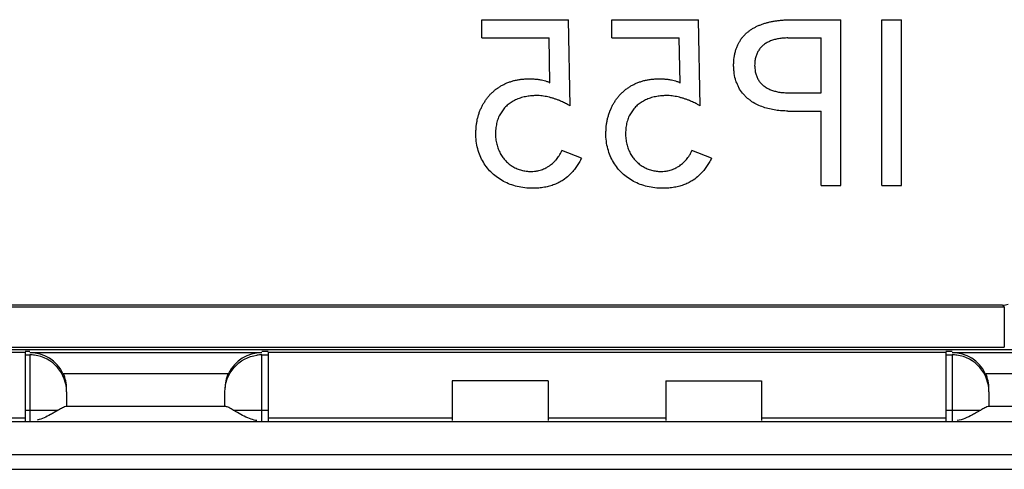
# Model space of a CAD drawing. Units: millimetres. Extents: x -58 to 64, y -85 to 4.
# Drawn here: x 12 to 39, y -67 to -55 of the extents above; entities that cross this region are included whole.
import ezdxf

# ---------------------------------------------------------------- set-up
doc = ezdxf.new("R2010")
doc.units = ezdxf.units.MM
doc.header["$LTSCALE"] = 30.734
doc.layers.get('0').update_dxf_attribs({"linetype": 'CONTINUOUS'})
doc.layers.add('284', color=7, linetype='CONTINUOUS')
doc.layers.add('RACCORDO', color=7, linetype='CONTINUOUS')

msp = doc.modelspace()

# ---------------------------------------------------------------- linework, layer by layer
at = {"color": 7, "linetype": 'CONTINUOUS'}
for p, q in [((24.768, -55.055), (27.125, -55.055)), ((24.768, -55.551), (24.768, -55.055)), ((27.17, -57.393), (27.125, -55.055)), ((28.3, -55.055), (30.657, -55.055)), ((28.3, -55.551), (28.3, -55.055)), ((30.702, -57.393), (30.657, -55.055)), ((33.186, -55.055), (34.52, -55.055)), ((34.52, -59.553), (34.52, -55.055)), ((35.638, -55.055), (36.171, -55.055)), ((35.638, -59.553), (35.638, -55.055)), ((36.171, -59.553), (36.171, -55.055)), ((24.768, -55.551), (26.604, -55.551)), ((26.623, -56.764), (26.604, -55.551)), ((28.3, -55.551), (30.136, -55.551)), ((30.155, -56.764), (30.136, -55.551)), ((33.084, -55.551), (33.986, -55.551)), ((33.986, -57.037), (33.986, -55.551)), ((33.084, -57.037), (33.986, -57.037)), ((33.084, -57.533), (33.986, -57.533)), ((33.986, -59.553), (33.986, -57.533)), ((27.481, -58.81), (26.947, -58.607)), ((31.013, -58.81), (30.479, -58.607)), ((33.986, -59.553), (34.52, -59.553)), ((35.638, -59.553), (36.171, -59.553))]:
    msp.add_line(p, q, dxfattribs=at)
for points, knots in [([(31.61, -56.288), (31.61, -56.251), (31.62, -56.177), (31.62, -56.069), (31.65, -55.969), (31.663, -55.871), (31.707, -55.785), (31.735, -55.697), (31.79, -55.626), (31.831, -55.548), (31.895, -55.489), (31.949, -55.421), (32.021, -55.373), (32.086, -55.315), (32.166, -55.278), (32.241, -55.229), (32.327, -55.201), (32.41, -55.162), (32.501, -55.142), (32.592, -55.112), (32.687, -55.1), (32.783, -55.079), (32.882, -55.072), (33.016, -55.056), (33.117, -55.055), (33.186, -55.055)], [0, 0, 0, 0, 0.048907, 0.097814, 0.142016, 0.186218, 0.227031, 0.267843, 0.306566, 0.345288, 0.383086, 0.420883, 0.458802, 0.496721, 0.535402, 0.574082, 0.613992, 0.653903, 0.695248, 0.736593, 0.779314, 0.822035, 0.866008, 0.909981, 1, 1, 1, 1]), ([(33.084, -55.551), (33.041, -55.551), (32.956, -55.554), (32.834, -55.569), (32.719, -55.594), (32.614, -55.629), (32.518, -55.675), (32.432, -55.732), (32.357, -55.799), (32.294, -55.877), (32.245, -55.967), (32.208, -56.066), (32.186, -56.177), (32.182, -56.254), (32.182, -56.294)], [0, 0, 0, 0, 0.09806, 0.191131, 0.279179, 0.362914, 0.442781, 0.519662, 0.594823, 0.669619, 0.745731, 0.824933, 0.909124, 1, 1, 1, 1]), ([(33.084, -57.533), (33.03, -57.533), (32.919, -57.529), (32.753, -57.511), (32.585, -57.479), (32.418, -57.432), (32.259, -57.366), (32.13, -57.3), (32.041, -57.226), (31.968, -57.178), (31.912, -57.11), (31.827, -57.028), (31.759, -56.925), (31.714, -56.809), (31.657, -56.689), (31.625, -56.55), (31.62, -56.403), (31.61, -56.326), (31.61, -56.288)], [0, 0, 0, 0, 0.074546, 0.151671, 0.230365, 0.309683, 0.388955, 0.46804, 0.507615, 0.547189, 0.587275, 0.627361, 0.710185, 0.754099, 0.798013, 0.893603, 0.946801, 1, 1, 1, 1]), ([(32.182, -56.294), (32.182, -56.314), (32.187, -56.373), (32.196, -56.467), (32.223, -56.555), (32.252, -56.638), (32.295, -56.711), (32.346, -56.777), (32.409, -56.832), (32.474, -56.885), (32.566, -56.936), (32.666, -56.977), (32.757, -57), (32.853, -57.023), (32.956, -57.034), (33.041, -57.037), (33.084, -57.037)], [0, 0, 0, 0, 0.045494, 0.132866, 0.214424, 0.254133, 0.330339, 0.405226, 0.44281, 0.518665, 0.596926, 0.678669, 0.764557, 0.808635, 0.90182, 1, 1, 1, 1]), ([(24.609, -58.137), (24.609, -58.102), (24.617, -58.033), (24.617, -57.931), (24.64, -57.832), (24.651, -57.734), (24.686, -57.642), (24.708, -57.548), (24.752, -57.464), (24.785, -57.376), (24.84, -57.3), (24.883, -57.218), (24.946, -57.151), (25, -57.077), (25.071, -57.02), (25.135, -56.953), (25.214, -56.906), (25.287, -56.848), (25.373, -56.812), (25.455, -56.764), (25.548, -56.74), (25.639, -56.703), (25.737, -56.69), (25.836, -56.665), (25.94, -56.665), (26.018, -56.655), (26.061, -56.657), (26.068, -56.657)], [0, 0, 0, 0, 0.044338, 0.088676, 0.131382, 0.174089, 0.215478, 0.256868, 0.297158, 0.337448, 0.376999, 0.416549, 0.455648, 0.494747, 0.533782, 0.572818, 0.612191, 0.651563, 0.691628, 0.731692, 0.77293, 0.814169, 0.857072, 0.899975, 0.94498, 0.989985, 1, 1, 1, 1]), ([(26.068, -56.657), (26.076, -56.657), (26.1, -56.657), (26.14, -56.658), (26.189, -56.662), (26.239, -56.666), (26.289, -56.672), (26.339, -56.679), (26.397, -56.69), (26.462, -56.705), (26.526, -56.724), (26.579, -56.744), (26.608, -56.758), (26.623, -56.764)], [0, 0, 0, 0, 0.041074, 0.125649, 0.211827, 0.299642, 0.388055, 0.477117, 0.566135, 0.698888, 0.829762, 0.915661, 1, 1, 1, 1]), ([(28.141, -58.137), (28.141, -58.102), (28.149, -58.033), (28.149, -57.931), (28.172, -57.832), (28.183, -57.734), (28.218, -57.642), (28.24, -57.548), (28.285, -57.464), (28.318, -57.376), (28.372, -57.3), (28.415, -57.218), (28.479, -57.151), (28.532, -57.077), (28.604, -57.02), (28.667, -56.953), (28.746, -56.906), (28.819, -56.848), (28.906, -56.812), (28.987, -56.764), (29.08, -56.74), (29.171, -56.703), (29.269, -56.69), (29.368, -56.665), (29.472, -56.665), (29.55, -56.655), (29.593, -56.657), (29.601, -56.657)], [0, 0, 0, 0, 0.044338, 0.088676, 0.131382, 0.174089, 0.215478, 0.256868, 0.297158, 0.337448, 0.376999, 0.416549, 0.455648, 0.494747, 0.533782, 0.572818, 0.612191, 0.651563, 0.691628, 0.731692, 0.77293, 0.814169, 0.857072, 0.899975, 0.94498, 0.989985, 1, 1, 1, 1]), ([(29.601, -56.657), (29.608, -56.657), (29.632, -56.657), (29.672, -56.658), (29.721, -56.662), (29.771, -56.666), (29.821, -56.672), (29.871, -56.679), (29.929, -56.69), (29.994, -56.705), (30.058, -56.724), (30.111, -56.744), (30.141, -56.758), (30.155, -56.764)], [0, 0, 0, 0, 0.04106, 0.125608, 0.211758, 0.299544, 0.387928, 0.476961, 0.565949, 0.698659, 0.82949, 0.915361, 1, 1, 1, 1]), ([(26.255, -57.114), (26.221, -57.114), (26.145, -57.118), (26.044, -57.13), (25.931, -57.145), (25.817, -57.179), (25.707, -57.218), (25.628, -57.265), (25.549, -57.306), (25.462, -57.376), (25.381, -57.452), (25.317, -57.542), (25.271, -57.618), (25.225, -57.698), (25.206, -57.765), (25.178, -57.832), (25.169, -57.905), (25.149, -57.979), (25.149, -58.057), (25.143, -58.11), (25.143, -58.137)], [0, 0, 0, 0, 0.05981, 0.134126, 0.177736, 0.261953, 0.343323, 0.383036, 0.422748, 0.500609, 0.578053, 0.617085, 0.695823, 0.73575, 0.777252, 0.818754, 0.862592, 0.906429, 0.953214, 1, 1, 1, 1]), ([(27.17, -57.393), (27.147, -57.38), (27.09, -57.346), (26.993, -57.299), (26.894, -57.254), (26.805, -57.22), (26.727, -57.193), (26.648, -57.17), (26.568, -57.15), (26.489, -57.134), (26.41, -57.123), (26.332, -57.115), (26.28, -57.114), (26.255, -57.114)], [0, 0, 0, 0, 0.081186, 0.206046, 0.332836, 0.418058, 0.503523, 0.588598, 0.673092, 0.756837, 0.839348, 0.920443, 1, 1, 1, 1]), ([(29.787, -57.114), (29.753, -57.114), (29.677, -57.118), (29.577, -57.13), (29.463, -57.145), (29.349, -57.179), (29.239, -57.218), (29.16, -57.265), (29.081, -57.306), (28.994, -57.376), (28.914, -57.452), (28.849, -57.542), (28.803, -57.618), (28.757, -57.698), (28.738, -57.765), (28.71, -57.832), (28.701, -57.905), (28.681, -57.979), (28.682, -58.057), (28.675, -58.11), (28.675, -58.137)], [0, 0, 0, 0, 0.05981, 0.134126, 0.177736, 0.261953, 0.343323, 0.383036, 0.422748, 0.500609, 0.578053, 0.617085, 0.695823, 0.73575, 0.777252, 0.818754, 0.862592, 0.906429, 0.953214, 1, 1, 1, 1]), ([(30.702, -57.393), (30.679, -57.38), (30.622, -57.346), (30.525, -57.299), (30.426, -57.254), (30.337, -57.22), (30.259, -57.193), (30.18, -57.17), (30.101, -57.15), (30.021, -57.134), (29.942, -57.123), (29.864, -57.115), (29.812, -57.114), (29.787, -57.114)], [0, 0, 0, 0, 0.081186, 0.206045, 0.332836, 0.418058, 0.503523, 0.588598, 0.673092, 0.756837, 0.839348, 0.920443, 1, 1, 1, 1]), ([(26.153, -59.629), (26.081, -59.629), (25.94, -59.622), (25.735, -59.586), (25.542, -59.527), (25.362, -59.446), (25.197, -59.344), (25.049, -59.222), (24.919, -59.082), (24.81, -58.923), (24.722, -58.748), (24.657, -58.557), (24.617, -58.351), (24.609, -58.209), (24.609, -58.137)], [0, 0, 0, 0, 0.089319, 0.175582, 0.259203, 0.340822, 0.420848, 0.50006, 0.579119, 0.658759, 0.739717, 0.822891, 0.909382, 1, 1, 1, 1]), ([(25.143, -58.137), (25.143, -58.187), (25.148, -58.286), (25.173, -58.428), (25.214, -58.56), (25.27, -58.682), (25.339, -58.792), (25.421, -58.889), (25.514, -58.974), (25.617, -59.044), (25.729, -59.101), (25.849, -59.141), (25.977, -59.167), (26.064, -59.172), (26.108, -59.172)], [0, 0, 0, 0, 0.09559, 0.186547, 0.273514, 0.357437, 0.438887, 0.518709, 0.597478, 0.676059, 0.754911, 0.83469, 0.916164, 1, 1, 1, 1]), ([(29.685, -59.629), (29.613, -59.629), (29.473, -59.622), (29.267, -59.586), (29.074, -59.527), (28.894, -59.446), (28.729, -59.344), (28.581, -59.222), (28.452, -59.082), (28.342, -58.923), (28.254, -58.748), (28.19, -58.557), (28.15, -58.351), (28.141, -58.209), (28.141, -58.137)], [0, 0, 0, 0, 0.089319, 0.175582, 0.259203, 0.340822, 0.420848, 0.50006, 0.579119, 0.658759, 0.739717, 0.822891, 0.909382, 1, 1, 1, 1]), ([(28.675, -58.137), (28.675, -58.187), (28.68, -58.286), (28.705, -58.428), (28.747, -58.56), (28.802, -58.682), (28.871, -58.792), (28.953, -58.889), (29.046, -58.974), (29.149, -59.044), (29.261, -59.101), (29.382, -59.141), (29.509, -59.167), (29.596, -59.172), (29.64, -59.172)], [0, 0, 0, 0, 0.09559, 0.186547, 0.273514, 0.357437, 0.438887, 0.518709, 0.597478, 0.676059, 0.754911, 0.83469, 0.916164, 1, 1, 1, 1]), ([(26.108, -59.172), (26.14, -59.172), (26.201, -59.169), (26.307, -59.153), (26.42, -59.118), (26.528, -59.071), (26.627, -59.009), (26.705, -58.944), (26.787, -58.86), (26.852, -58.778), (26.908, -58.689), (26.933, -58.634), (26.947, -58.607)], [0, 0, 0, 0, 0.087649, 0.172989, 0.2975, 0.420135, 0.501263, 0.62352, 0.705514, 0.82999, 0.914342, 1, 1, 1, 1]), ([(27.481, -58.81), (27.459, -58.85), (27.43, -58.911), (27.369, -59.005), (27.309, -59.096), (27.225, -59.196), (27.119, -59.302), (27.001, -59.397), (26.868, -59.474), (26.745, -59.53), (26.612, -59.574), (26.468, -59.606), (26.314, -59.625), (26.208, -59.629), (26.153, -59.629)], [0, 0, 0, 0, 0.082228, 0.122384, 0.201944, 0.280296, 0.357977, 0.474563, 0.553648, 0.634815, 0.719078, 0.807371, 0.9007, 1, 1, 1, 1]), ([(29.64, -59.172), (29.672, -59.172), (29.733, -59.169), (29.839, -59.153), (29.952, -59.118), (30.06, -59.071), (30.159, -59.009), (30.237, -58.944), (30.32, -58.86), (30.384, -58.778), (30.44, -58.689), (30.465, -58.634), (30.479, -58.607)], [0, 0, 0, 0, 0.087649, 0.172989, 0.2975, 0.420135, 0.501263, 0.62352, 0.705515, 0.82999, 0.914342, 1, 1, 1, 1]), ([(31.013, -58.81), (30.991, -58.85), (30.962, -58.911), (30.902, -59.005), (30.841, -59.096), (30.757, -59.196), (30.651, -59.302), (30.533, -59.397), (30.4, -59.474), (30.277, -59.53), (30.144, -59.574), (30, -59.606), (29.846, -59.625), (29.74, -59.629), (29.685, -59.629)], [0, 0, 0, 0, 0.082262, 0.122417, 0.201973, 0.280322, 0.358001, 0.474582, 0.553665, 0.634829, 0.719089, 0.807378, 0.900703, 1, 1, 1, 1])]:
    msp.add_open_spline(points, degree=3, knots=knots, dxfattribs=at)
at = {"layer": '284', "color": 7, "linetype": 'CONTINUOUS'}
for p, q in [((-6.029, -64.071), (12.371, -64.071)), ((12.496, -64.053), (12.371, -64.053)), ((12.371, -64.071), (12.371, -65.945)), ((12.371, -64.149), (12.496, -64.149)), ((12.496, -64.088), (18.796, -64.088)), ((18.971, -64.053), (18.796, -64.053)), ((18.796, -64.149), (18.971, -64.149)), ((18.971, -64.071), (37.371, -64.071)), ((18.971, -64.071), (18.971, -65.945)), ((37.546, -64.053), (37.371, -64.053)), ((37.371, -64.071), (37.371, -65.945)), ((37.371, -64.149), (37.546, -64.149)), ((37.546, -64.088), (40.671, -64.088)), ((13.397, -64.653), (17.896, -64.653)), ((38.447, -64.653), (40.671, -64.653)), ((26.571, -64.853), (23.971, -64.853)), ((23.971, -64.853), (23.971, -65.93)), ((26.571, -64.853), (26.571, -65.93)), ((29.771, -64.853), (32.371, -64.853)), ((29.771, -64.853), (29.771, -65.93)), ((32.371, -64.853), (32.371, -65.93)), ((13.496, -65.149), (13.496, -65.553)), ((17.796, -65.553), (17.796, -65.149)), ((38.546, -65.149), (38.546, -65.553)), ((13.27, -65.649), (13.158, -65.714)), ((17.819, -65.553), (13.474, -65.553)), ((18.135, -65.714), (18.023, -65.649)), ((38.32, -65.649), (38.208, -65.714)), ((40.671, -65.553), (38.524, -65.553)), ((40.749, -65.963), (-34.406, -65.963)), ((7.371, -65.853), (12.371, -65.853)), ((18.971, -65.853), (23.971, -65.853)), ((26.571, -65.853), (29.771, -65.853)), ((32.371, -65.853), (37.371, -65.853))]:
    msp.add_line(p, q, dxfattribs=at)
at = {"layer": '284', "color": 250, "linetype": 'CONTINUOUS'}
for p, q in [((12.496, -64.149), (12.496, -65.945)), ((18.796, -65.945), (18.796, -64.149)), ((37.546, -64.149), (37.546, -65.945)), ((12.371, -65.649), (13.27, -65.649)), ((18.023, -65.649), (18.971, -65.649)), ((37.371, -65.649), (38.32, -65.649)), ((41.757, -66.863), (-35.414, -66.863)), ((-34.529, -67.253), (40.871, -67.253))]:
    msp.add_line(p, q, dxfattribs=at)
at = {"layer": '284', "color": 7, "linetype": 'CONTINUOUS'}
for centre, radius, start, end in [((12.496, -65.144), 0.995, 82.4359, 89.9753), ((18.797, -65.144), 0.995, 90.0247, 97.564), ((37.546, -65.144), 0.995, 82.4359, 89.9753), ((18.887, -75.371), 11.228, 119.8121, 120.017), ((43.937, -75.371), 11.228, 119.8121, 120.017)]:
    msp.add_arc(centre, radius, start, end, dxfattribs=at)
for centre, start_param, end_param in [((12.496, -65.088), -1.120837, 0), ((18.796, -65.088), 0, 1.120837), ((37.546, -65.088), -1.120837, 0), ((12.496, -65.071), -1.570796, -1.140131), ((18.796, -65.071), 1.140131, 1.570796), ((37.546, -65.071), -1.570796, -1.140131)]:
    msp.add_ellipse(centre, major_axis=(0, 1), ratio=0.999962, start_param=start_param, end_param=end_param, dxfattribs=at)
for points, knots in [([(13.496, -65.149), (13.496, -64.915), (13.319, -64.428), (12.86, -64.189), (12.627, -64.158)], [0, 0, 0, 0, 0.4999, 1, 1, 1, 1]), ([(17.796, -65.149), (17.796, -64.915), (17.974, -64.428), (18.433, -64.189), (18.666, -64.158)], [0, 0, 0, 0, 0.4999, 1, 1, 1, 1]), ([(38.546, -65.149), (38.546, -64.915), (38.369, -64.428), (37.91, -64.189), (37.677, -64.158)], [0, 0, 0, 0, 0.4999, 1, 1, 1, 1]), ([(13.158, -65.714), (13.125, -65.733), (12.979, -65.815), (12.825, -65.887), (12.7, -65.918)], [0, 0, 0, 0, 0.229796, 1, 1, 1, 1]), ([(13.474, -65.553), (13.45, -65.553), (13.392, -65.581), (13.338, -65.61), (13.305, -65.629)], [0, 0, 0, 0, 0.371824, 1, 1, 1, 1]), ([(18.023, -65.649), (17.982, -65.625), (17.917, -65.59), (17.847, -65.553), (17.819, -65.553)], [0, 0, 0, 0, 0.633693, 1, 1, 1, 1]), ([(18.661, -65.933), (18.61, -65.924), (18.425, -65.875), (18.256, -65.783), (18.135, -65.714)], [0, 0, 0, 0, 0.268705, 1, 1, 1, 1]), ([(38.208, -65.714), (38.17, -65.735), (38.005, -65.828), (37.827, -65.908), (37.682, -65.933)], [0, 0, 0, 0, 0.228698, 1, 1, 1, 1]), ([(38.524, -65.553), (38.5, -65.553), (38.442, -65.581), (38.388, -65.61), (38.355, -65.629)], [0, 0, 0, 0, 0.371824, 1, 1, 1, 1])]:
    msp.add_open_spline(points, degree=3, knots=knots, dxfattribs=at)
at = {"layer": 'RACCORDO', "color": 7, "linetype": 'CONTINUOUS'}
for p, q in [((38.917, -62.799), (-32.574, -62.799)), ((-32.619, -62.844), (38.962, -62.844))]:
    msp.add_line(p, q, dxfattribs=at)
at = {"layer": 'RACCORDO', "color": 250, "linetype": 'CONTINUOUS'}
for p, q in [((38.962, -62.844), (38.917, -62.799)), ((38.962, -62.844), (38.962, -63.944)), ((-34.579, -64.003), (40.921, -64.003)), ((-32.619, -63.944), (38.962, -63.944))]:
    msp.add_line(p, q, dxfattribs=at)
at = {"layer": 'RACCORDO', "color": 7, "linetype": 'CONTINUOUS'}
msp.add_arc((38.916, -62.295), 0.503, 270.0649, 287.959, dxfattribs=at)

doc.saveas('drawing.dxf')
